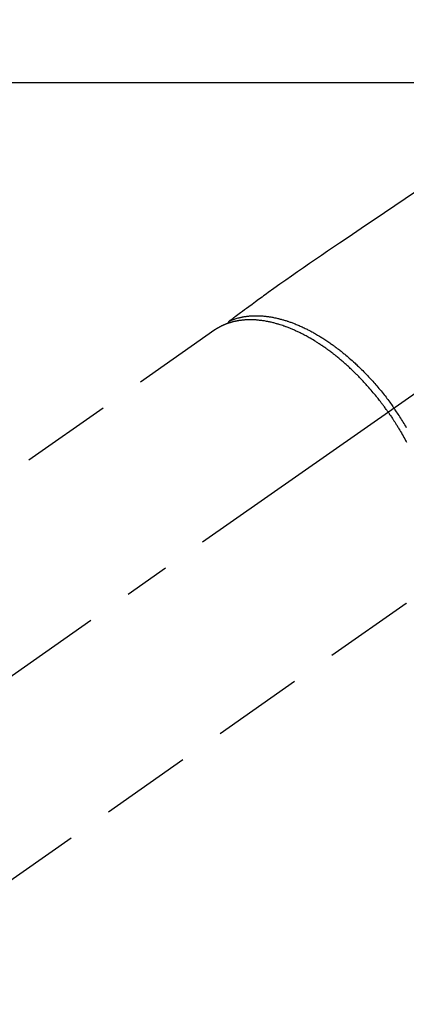
# Model space of a CAD drawing. Extents: x 27948 to 54421, y -22065 to -13195.
# Drawn here: x 29434 to 29487, y -15275 to -15140 of the extents above; entities that cross this region are included whole.
import ezdxf

# ---------------------------------------------------------------- set-up
doc = ezdxf.new("R2010")
doc.units = 0
doc.header["$LTSCALE"] = 50
doc.header["$MEASUREMENT"] = 0
doc.linetypes.add('CENTER2', pattern=[1.125, 0.75, -0.125, 0.125, -0.125])
doc.linetypes.add('HIDDEN', pattern=[0.375, 0.25, -0.125])
doc.layers.add('126-甲板', color=2, linetype='CONTINUOUS')
doc.layers.add('150-機器', color=8, linetype='CONTINUOUS')

# ---------------------------------------------------------------- blocks, each defined once
blk = doc.blocks.new('F402_H')
at = {"layer": '150-機器', "color": 13, "linetype": 'CENTER2'}
blk.add_line((0, 0), (244.02, -170.86), dxfattribs=at)
at = {"layer": '150-機器', "color": 13, "linetype": 'HIDDEN'}
for p, q in [((167.27, -89.12), (227.62, -131.38)), ((141.06, -126.78), (140.96, -126.7)), ((140.96, -126.7), (201.3, -168.96))]:
    blk.add_line(p, q, dxfattribs=at)
for points in [[(139.69, -70.14), (141.11, -71.1), (142.54, -72.07), (143.96, -73.03), (145.38, -73.99), (146.57, -74.8), (147.76, -75.6), (148.95, -76.41), (150.15, -77.21), (150.98, -77.77), (151.8, -78.32), (152.63, -78.88), (153.45, -79.45), (154.27, -80.01), (155.09, -80.59), (155.9, -81.16), (156.72, -81.73), (157.53, -82.29), (158.34, -82.85), (159.15, -83.42), (159.95, -83.99), (160.16, -84.15), (160.37, -84.3), (160.58, -84.46), (160.79, -84.61), (161.25, -84.95), (161.7, -85.28), (162.16, -85.62), (162.62, -85.95), (162.9, -86.17), (163.19, -86.38), (163.48, -86.59), (163.77, -86.8), (163.95, -86.93), (164.13, -87.07), (164.31, -87.2), (164.5, -87.34), (164.56, -87.38), (164.62, -87.43), (164.69, -87.48), (164.75, -87.53), (164.83, -87.58), (164.9, -87.63), (164.97, -87.69), (165.05, -87.74), (165.08, -87.77), (165.12, -87.8), (165.16, -87.82), (165.2, -87.85), (165.21, -87.86), (165.23, -87.88), (165.25, -87.89), (165.26, -87.9), (165.28, -87.91), (165.29, -87.92), (165.3, -87.93), (165.31, -87.94), (165.32, -87.95), (165.33, -87.95), (165.34, -87.96), (165.35, -87.97), (165.35, -87.98), (165.36, -87.99), (165.37, -88), (165.37, -88.01), (165.38, -88.02), (165.39, -88.03), (165.39, -88.04), (165.4, -88.05), (165.41, -88.06), (165.41, -88.07), (165.42, -88.08), (165.42, -88.09), (165.42, -88.1), (165.42, -88.1), (165.43, -88.11), (165.43, -88.12), (165.43, -88.13), (165.43, -88.14), (165.44, -88.15), (165.44, -88.16), (165.44, -88.16), (165.44, -88.16), (165.44, -88.17), (165.44, -88.17), (165.45, -88.18), (165.45, -88.19), (165.45, -88.21), (165.45, -88.22)], [(165.25, -87.89), (165.19, -87.87), (165.14, -87.84), (165.08, -87.82), (165.03, -87.8), (164.97, -87.78), (164.92, -87.75), (164.86, -87.73), (164.8, -87.71), (164.78, -87.7), (164.75, -87.69), (164.72, -87.68), (164.69, -87.67), (164.63, -87.65), (164.57, -87.63), (164.52, -87.61), (164.46, -87.59), (164.33, -87.55), (164.2, -87.52), (164.08, -87.48), (163.95, -87.45), (163.85, -87.42), (163.74, -87.4), (163.64, -87.38), (163.54, -87.36), (163.47, -87.34), (163.4, -87.33), (163.33, -87.32), (163.25, -87.3), (163.16, -87.29), (163.06, -87.28), (162.97, -87.26), (162.88, -87.25), (162.8, -87.24), (162.73, -87.23), (162.65, -87.22), (162.58, -87.22), (162.49, -87.21), (162.4, -87.2), (162.32, -87.2), (162.23, -87.19), (162.13, -87.19), (162.03, -87.18), (161.93, -87.18), (161.84, -87.18), (161.75, -87.17), (161.66, -87.17), (161.57, -87.17), (161.48, -87.17), (161.37, -87.18), (161.25, -87.18), (161.14, -87.18), (161.03, -87.19), (160.93, -87.19), (160.84, -87.2), (160.75, -87.2), (160.66, -87.21), (160.53, -87.22), (160.4, -87.24), (160.28, -87.25), (160.15, -87.26), (160.03, -87.28), (159.91, -87.3), (159.79, -87.31), (159.68, -87.33), (159.56, -87.35), (159.44, -87.37), (159.32, -87.39), (159.2, -87.42), (159.06, -87.45), (158.91, -87.48), (158.77, -87.51), (158.62, -87.54), (158.54, -87.56), (158.45, -87.58), (158.37, -87.61), (158.28, -87.63), (158.17, -87.66), (158.06, -87.69), (157.95, -87.72), (157.84, -87.75), (157.73, -87.78), (157.62, -87.82), (157.51, -87.85), (157.4, -87.89), (157.31, -87.91), (157.22, -87.94), (157.13, -87.97), (157.05, -88), (156.93, -88.04), (156.82, -88.08), (156.71, -88.12), (156.6, -88.16), (156.47, -88.21), (156.35, -88.26), (156.22, -88.31), (156.1, -88.36), (155.96, -88.42), (155.82, -88.48), (155.68, -88.54), (155.54, -88.6), (155.4, -88.66), (155.26, -88.72), (155.12, -88.79), (154.98, -88.85), (154.86, -88.91), (154.73, -88.98), (154.6, -89.04), (154.48, -89.1), (154.37, -89.15), (154.27, -89.21), (154.17, -89.26), (154.07, -89.31), (153.94, -89.38), (153.81, -89.45), (153.69, -89.52), (153.56, -89.59), (153.42, -89.67), (153.28, -89.76), (153.14, -89.84), (153, -89.92), (152.88, -89.99), (152.77, -90.06), (152.65, -90.13), (152.54, -90.2), (152.41, -90.28), (152.28, -90.36), (152.16, -90.45), (152.03, -90.53), (151.89, -90.62), (151.75, -90.72), (151.61, -90.81), (151.47, -90.91), (151.36, -90.99), (151.24, -91.07), (151.13, -91.15), (151.02, -91.23), (150.92, -91.3), (150.82, -91.38), (150.72, -91.45), (150.61, -91.52), (150.53, -91.59), (150.44, -91.66), (150.35, -91.72), (150.26, -91.79), (150.15, -91.88), (150.04, -91.97), (149.93, -92.05), (149.81, -92.14), (149.71, -92.22), (149.61, -92.31), (149.51, -92.39), (149.41, -92.47), (149.25, -92.6), (149.1, -92.73), (148.94, -92.86), (148.79, -93), (148.59, -93.17), (148.39, -93.35), (148.2, -93.53), (148, -93.71), (147.88, -93.82), (147.76, -93.93), (147.64, -94.04), (147.52, -94.15), (147.42, -94.26), (147.31, -94.36), (147.2, -94.47), (147.09, -94.57), (146.95, -94.72), (146.8, -94.87), (146.65, -95.02), (146.5, -95.17), (146.38, -95.3), (146.25, -95.43), (146.13, -95.57), (146, -95.7), (145.86, -95.86), (145.71, -96.02), (145.57, -96.17), (145.43, -96.33), (145.29, -96.49), (145.15, -96.66), (145.01, -96.82), (144.87, -96.98), (144.72, -97.16), (144.57, -97.33), (144.42, -97.51), (144.28, -97.69), (144.14, -97.86), (144.01, -98.03), (143.88, -98.2), (143.74, -98.37), (143.61, -98.54), (143.48, -98.71), (143.35, -98.89), (143.22, -99.06), (143.11, -99.21), (143, -99.36), (142.89, -99.51), (142.79, -99.66), (142.75, -99.72), (142.71, -99.77), (142.67, -99.82), (142.64, -99.88)], [(143.44, -100.44), (143.51, -100.34), (143.58, -100.25), (143.64, -100.15), (143.71, -100.05), (143.8, -99.94), (143.88, -99.82), (143.97, -99.7), (144.05, -99.59), (144.11, -99.51), (144.16, -99.44), (144.21, -99.37), (144.27, -99.3), (144.39, -99.14), (144.51, -98.98), (144.63, -98.83), (144.75, -98.67), (144.83, -98.57), (144.91, -98.47), (144.99, -98.37), (145.07, -98.28), (145.21, -98.1), (145.35, -97.93), (145.5, -97.75), (145.64, -97.58), (145.8, -97.4), (145.95, -97.21), (146.11, -97.03), (146.27, -96.85), (146.37, -96.75), (146.46, -96.64), (146.56, -96.54), (146.65, -96.43), (146.77, -96.3), (146.89, -96.17), (147.01, -96.04), (147.14, -95.91), (147.26, -95.79), (147.38, -95.66), (147.5, -95.53), (147.63, -95.41), (147.71, -95.32), (147.8, -95.23), (147.89, -95.15), (147.97, -95.06), (148.11, -94.93), (148.25, -94.79), (148.39, -94.66), (148.53, -94.53), (148.65, -94.41), (148.78, -94.29), (148.91, -94.17), (149.03, -94.06), (149.14, -93.96), (149.24, -93.87), (149.34, -93.78), (149.44, -93.69), (149.55, -93.6), (149.65, -93.51), (149.75, -93.42), (149.86, -93.33), (149.99, -93.22), (150.12, -93.12), (150.25, -93.01), (150.38, -92.9), (150.48, -92.82), (150.59, -92.73), (150.69, -92.65), (150.8, -92.57), (150.87, -92.5), (150.95, -92.44), (151.03, -92.38), (151.11, -92.32), (151.23, -92.23), (151.35, -92.14), (151.47, -92.05), (151.59, -91.96), (151.67, -91.9), (151.75, -91.85), (151.83, -91.79), (151.91, -91.73), (152.02, -91.65), (152.14, -91.56), (152.26, -91.48), (152.38, -91.4), (152.44, -91.36), (152.49, -91.32), (152.54, -91.29), (152.6, -91.25), (152.7, -91.18), (152.81, -91.11), (152.92, -91.04), (153.02, -90.97), (153.12, -90.91), (153.21, -90.85), (153.31, -90.79), (153.4, -90.73), (153.59, -90.62), (153.77, -90.5), (153.96, -90.39), (154.15, -90.28), (154.3, -90.2), (154.44, -90.11), (154.59, -90.03), (154.74, -89.95), (154.85, -89.89), (154.95, -89.84), (155.06, -89.78), (155.17, -89.72), (155.29, -89.66), (155.41, -89.6), (155.53, -89.54), (155.65, -89.48), (155.75, -89.43), (155.86, -89.38), (155.97, -89.33), (156.08, -89.28), (156.19, -89.23), (156.31, -89.17), (156.43, -89.12), (156.55, -89.07), (156.66, -89.02), (156.77, -88.98), (156.87, -88.94), (156.98, -88.89), (157.1, -88.85), (157.21, -88.8), (157.33, -88.75), (157.45, -88.71), (157.53, -88.68), (157.61, -88.65), (157.69, -88.62), (157.77, -88.6), (157.94, -88.54), (158.11, -88.48), (158.28, -88.43), (158.45, -88.37), (158.54, -88.35), (158.63, -88.32), (158.72, -88.29), (158.81, -88.27), (158.92, -88.24), (159.04, -88.2), (159.15, -88.17), (159.27, -88.15), (159.4, -88.11), (159.52, -88.08), (159.65, -88.06), (159.78, -88.03), (159.84, -88.01), (159.91, -88), (159.97, -87.99), (160.03, -87.98), (160.17, -87.95), (160.31, -87.93), (160.45, -87.9), (160.58, -87.88), (160.69, -87.86), (160.81, -87.85), (160.92, -87.83), (161.03, -87.82), (161.15, -87.81), (161.27, -87.79), (161.39, -87.78), (161.52, -87.77), (161.61, -87.76), (161.71, -87.76), (161.8, -87.75), (161.9, -87.75), (162.01, -87.74), (162.11, -87.74), (162.22, -87.74), (162.33, -87.74), (162.47, -87.74), (162.61, -87.74), (162.75, -87.74), (162.89, -87.75), (163.01, -87.75), (163.14, -87.76), (163.26, -87.77), (163.39, -87.78), (163.48, -87.79), (163.57, -87.8), (163.66, -87.81), (163.75, -87.82), (163.8, -87.83), (163.86, -87.84), (163.91, -87.85), (163.97, -87.85), (164.01, -87.86), (164.06, -87.87), (164.1, -87.88), (164.14, -87.88), (164.21, -87.89), (164.27, -87.91), (164.34, -87.92), (164.4, -87.93), (164.44, -87.94), (164.49, -87.95), (164.53, -87.96), (164.57, -87.97), (164.66, -87.99), (164.74, -88.01), (164.83, -88.03), (164.91, -88.05), (164.96, -88.07), (165, -88.08), (165.05, -88.09), (165.1, -88.11), (165.14, -88.12), (165.19, -88.13), (165.23, -88.15), (165.28, -88.16), (165.31, -88.17), (165.33, -88.18), (165.36, -88.19), (165.38, -88.2), (165.4, -88.2), (165.42, -88.21), (165.43, -88.21), (165.45, -88.22), (165.49, -88.23), (165.53, -88.25), (165.56, -88.26), (165.6, -88.27), (165.62, -88.28), (165.63, -88.28), (165.65, -88.29), (165.66, -88.3), (165.68, -88.3), (165.7, -88.31), (165.72, -88.32), (165.74, -88.33), (165.77, -88.34), (165.79, -88.34), (165.81, -88.35), (165.84, -88.36), (165.86, -88.37), (165.88, -88.38), (165.9, -88.39), (165.92, -88.4), (165.95, -88.41), (165.98, -88.42), (166, -88.43), (166.03, -88.45), (166.06, -88.46), (166.09, -88.47), (166.12, -88.48), (166.15, -88.5), (166.18, -88.51), (166.21, -88.52), (166.23, -88.54), (166.26, -88.55), (166.28, -88.56), (166.3, -88.57), (166.32, -88.58), (166.34, -88.58), (166.37, -88.6), (166.39, -88.61), (166.42, -88.63), (166.45, -88.64), (166.48, -88.65), (166.51, -88.67), (166.53, -88.68), (166.56, -88.7), (166.58, -88.71), (166.6, -88.72), (166.62, -88.73), (166.63, -88.74), (166.67, -88.76), (166.71, -88.78), (166.74, -88.8), (166.78, -88.82), (166.81, -88.83), (166.83, -88.85), (166.86, -88.86), (166.89, -88.88), (166.91, -88.9), (166.94, -88.91), (166.97, -88.93), (166.99, -88.94), (167.02, -88.96), (167.05, -88.98), (167.07, -88.99), (167.1, -89.01), (167.13, -89.03), (167.15, -89.04), (167.18, -89.06), (167.2, -89.08), (167.22, -89.09), (167.24, -89.1), (167.26, -89.11), (167.27, -89.12)], [(140.91, -102.56), (141.03, -102.36), (141.15, -102.17), (141.26, -101.98), (141.37, -101.8), (141.49, -101.61), (141.6, -101.43), (141.72, -101.25), (141.83, -101.07), (141.95, -100.88), (142.07, -100.7), (142.18, -100.55), (142.28, -100.4), (142.38, -100.24), (142.49, -100.09), (142.53, -100.04), (142.56, -99.98), (142.6, -99.93), (142.64, -99.88)], [(143.44, -100.44), (143.37, -100.53), (143.31, -100.63), (143.24, -100.73), (143.17, -100.82), (143.09, -100.94), (143.01, -101.06), (142.93, -101.18), (142.85, -101.3), (142.8, -101.38), (142.75, -101.45), (142.7, -101.53), (142.65, -101.61), (142.55, -101.77), (142.44, -101.94), (142.33, -102.11), (142.23, -102.28), (142.16, -102.38), (142.1, -102.49), (142.03, -102.6), (141.96, -102.71), (141.85, -102.9), (141.73, -103.09), (141.62, -103.29), (141.51, -103.49), (141.39, -103.69), (141.27, -103.9), (141.16, -104.11), (141.04, -104.32), (140.97, -104.45), (140.91, -104.57)], [(140.94, -126.69), (140.96, -126.7)]]:
    blk.add_lwpolyline(points, dxfattribs=at)

msp = doc.modelspace()

# ---------------------------------------------------------------- linework, layer by layer
at = {"layer": '126-甲板', "linetype": 'Continuous'}
msp.add_lwpolyline([(30018.35, -15148.59), (29238.35, -15148.59, 0.414214), (29228.35, -15158.59), (29228.35, -15573.59, 0.414214), (29238.35, -15583.59), (30018.35, -15583.59, 0.414214), (30028.35, -15573.59), (30028.35, -15158.59, 0.414214)], format="xyb", close=True, dxfattribs=at)

# ---------------------------------------------------------------- block references
at = {"layer": '150-機器', "xscale": -1}
msp.add_blockref('F402_H', (29628.35, -15093.4), dxfattribs=at)

doc.saveas('drawing.dxf')
